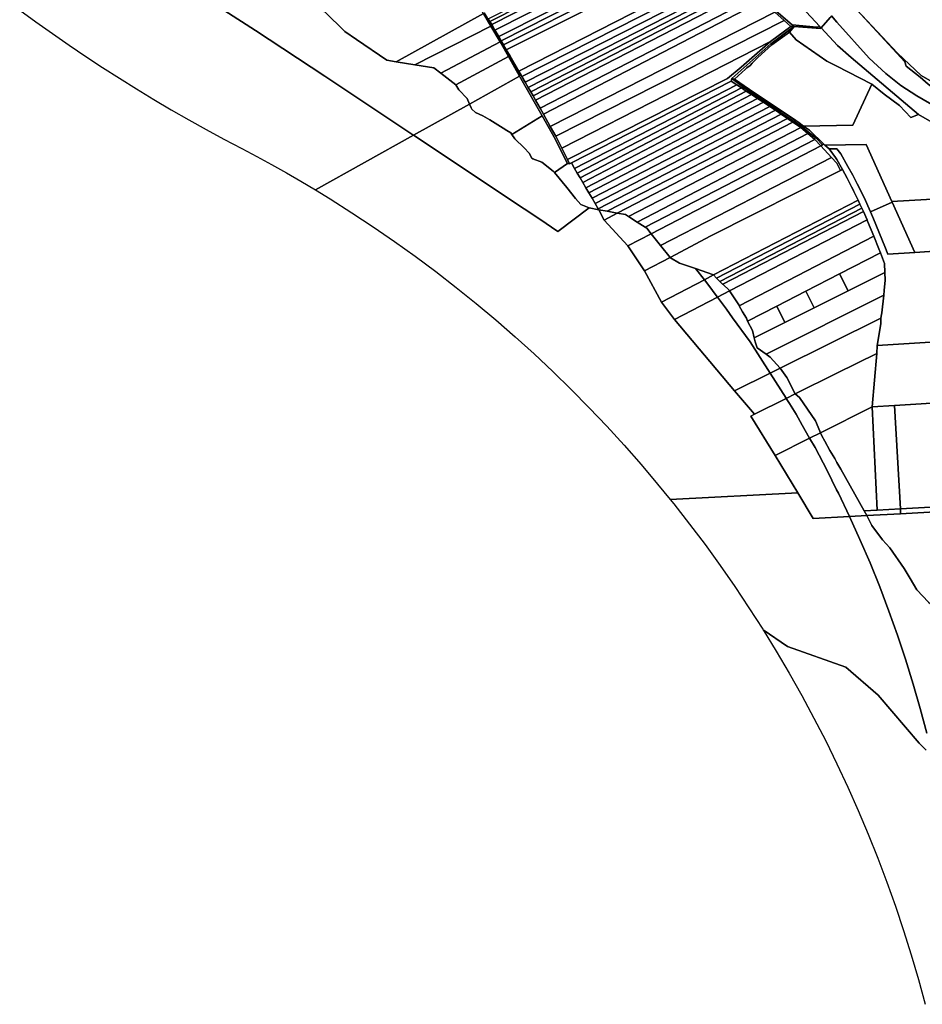
# Model space of a CAD drawing. Units: inches. Extents: x 7506314 to 7518549, y 5779004 to 5790189.
# Drawn here: x 7508309 to 7509717, y 5781215 to 5782751 of the extents above; entities that cross this region are included whole.
import ezdxf

# ---------------------------------------------------------------- set-up
doc = ezdxf.new("R2010")
doc.units = ezdxf.units.IN
doc.header["$MEASUREMENT"] = 0

msp = doc.modelspace()

# ---------------------------------------------------------------- linework, layer by layer
for points in [[(7509032.39, 5782761.06), (7509015.15, 5782790.23), (7508979.83, 5782848.51), (7508936.03, 5782921.51), (7508737.88, 5782778.47), (7508783.17, 5782763.92), (7508785.17, 5782763.41), (7508816.08, 5782732.7), (7508834.48, 5782720.51), (7508881.48, 5782687.92), (7508895.94, 5782685.57), (7509032.39, 5782761.06)], [(7509042.39, 5782748.57), (7509189.36, 5782823.13), (7509339.6, 5782900.3), (7509335.09, 5782904.12), (7509186.1, 5782827.12), (7509040.02, 5782752.69), (7509042.39, 5782748.57)], [(7509045.22, 5782743.69), (7509344.33, 5782896.29), (7509339.6, 5782900.3), (7509189.36, 5782823.13), (7509042.39, 5782748.57), (7509045.22, 5782743.69)], [(7509050.29, 5782734.9), (7509353.38, 5782888.63), (7509344.33, 5782896.29), (7509045.22, 5782743.69), (7509050.29, 5782734.9)], [(7509056.1, 5782724.85), (7509207.02, 5782801.54), (7509361.55, 5782881.7), (7509353.38, 5782888.63), (7509050.29, 5782734.9), (7509056.1, 5782724.85)], [(7509060.02, 5782718.08), (7509211.88, 5782795.56), (7509368.67, 5782875.68), (7509361.55, 5782881.7), (7509207.02, 5782801.54), (7509056.1, 5782724.85), (7509060.02, 5782718.08)], [(7509063.63, 5782711.83), (7509216.82, 5782789.56), (7509374.74, 5782870.53), (7509368.67, 5782875.68), (7509211.88, 5782795.56), (7509060.02, 5782718.08), (7509063.63, 5782711.83)], [(7509067.89, 5782704.44), (7509222.66, 5782782.42), (7509382.02, 5782864.37), (7509374.74, 5782870.53), (7509216.82, 5782789.56), (7509063.63, 5782711.83), (7509067.77, 5782704.65), (7509067.89, 5782704.44)], [(7509087.23, 5782671.01), (7509414.28, 5782838.26), (7509382.02, 5782864.37), (7509222.66, 5782782.42), (7509067.89, 5782704.44), (7509073.19, 5782695.33), (7509087.23, 5782671.01)], [(7509092.14, 5782662.44), (7509423.09, 5782831.13), (7509414.28, 5782838.26), (7509087.23, 5782671.01), (7509090.94, 5782664.59), (7509092.14, 5782662.44)], [(7509097.14, 5782653.88), (7509431.52, 5782824.3), (7509423.09, 5782831.13), (7509092.14, 5782662.44), (7509097.14, 5782653.88)], [(7509102.18, 5782645.24), (7509438.84, 5782818.39), (7509431.52, 5782824.3), (7509097.14, 5782653.88), (7509102.18, 5782645.24)], [(7509106.05, 5782638.59), (7509443.96, 5782813.13), (7509438.84, 5782818.39), (7509102.18, 5782645.24), (7509106.05, 5782638.59)], [(7509109.73, 5782632.29), (7509449.32, 5782807.58), (7509443.96, 5782813.13), (7509106.05, 5782638.59), (7509109.73, 5782632.29)], [(7509113.34, 5782625.9), (7509454.7, 5782802.13), (7509449.32, 5782807.58), (7509109.73, 5782632.29), (7509113.34, 5782625.9)], [(7509120.61, 5782613.07), (7509463.67, 5782790.39), (7509456.04, 5782797.83), (7509454.7, 5782802.13), (7509113.34, 5782625.9), (7509120.61, 5782613.07)], [(7509125.91, 5782603.69), (7509470.02, 5782782.61), (7509463.67, 5782790.39), (7509120.61, 5782613.07), (7509125.91, 5782603.69)], [(7509136.55, 5782584.9), (7509486.88, 5782763), (7509470.02, 5782782.61), (7509125.91, 5782603.69), (7509136.55, 5782584.9)], [(7508925.36, 5782680.8), (7509043.91, 5782741.27), (7509032.39, 5782761.06), (7508895.94, 5782685.57), (7508925.36, 5782680.8)], [(7509145.16, 5782569.7), (7509501.27, 5782749.82), (7509486.88, 5782763), (7509136.55, 5782584.9), (7509145.16, 5782569.7)], [(7509558.99, 5782738.52), (7509584.26, 5782710.85), (7509605.71, 5782692.06), (7509710.84, 5782603.31), (7509780.2, 5782563.12), (7509828.9, 5782535.15), (7509833.88, 5782560.56), (7509784.64, 5782588.27), (7509707.94, 5782632.7), (7509683.14, 5782648.67), (7509659.74, 5782667.45), (7509633.53, 5782691.13), (7509583.11, 5782747.54), (7509575.11, 5782757.4), (7509572.71, 5782754.55), (7509558.99, 5782738.52)], [(7509614.47, 5782766.88), (7509689.27, 5782685.71), (7509691.57, 5782678.99), (7509713.41, 5782661.68), (7509725.8, 5782650.8), (7509733.48, 5782644.99), (7509741.06, 5782640.86), (7509742.7, 5782648.18), (7509714.92, 5782664.1), (7509677.96, 5782698.96), (7509614.47, 5782766.88)], [(7508965.61, 5782667.89), (7509058.29, 5782716.61), (7509043.91, 5782741.27), (7508925.36, 5782680.8), (7508955.17, 5782675.97), (7508965.61, 5782667.89)], [(7509154.49, 5782550.86), (7509479.84, 5782717.38), (7509511.69, 5782740.81), (7509501.27, 5782749.82), (7509145.16, 5782569.7), (7509154.49, 5782550.86)], [(7509169.35, 5782527.73), (7509418.51, 5782655.55), (7509419.86, 5782659.39), (7509480.34, 5782713.7), (7509507.7, 5782733.92), (7509516.73, 5782740.6), (7509511.69, 5782740.81), (7509479.84, 5782717.38), (7509434.34, 5782677.16), (7509412.67, 5782659.67), (7509163.33, 5782533.01), (7509166.64, 5782526.33), (7509169.35, 5782527.73)], [(7509509.66, 5782731.73), (7509516.73, 5782740.6), (7509507.7, 5782733.92), (7509509.66, 5782731.73)], [(7509516.73, 5782740.6), (7509509.66, 5782731.73), (7509520.19, 5782719.74), (7509567.85, 5782686.62), (7509583.13, 5782678.98), (7509636.82, 5782651.38), (7509637.93, 5782650.5), (7509657.19, 5782635.35), (7509681.3, 5782617.3), (7509698.92, 5782598.58), (7509710.84, 5782603.31), (7509605.71, 5782692.06), (7509584.26, 5782710.85), (7509558.99, 5782738.52), (7509558.12, 5782737.5), (7509516.73, 5782740.6)], [(7509507.7, 5782733.92), (7509480.34, 5782713.7), (7509419.86, 5782659.39), (7509423.98, 5782658.28), (7509441.09, 5782673.91), (7509443.18, 5782676.15), (7509447.98, 5782680), (7509451.23, 5782683.28), (7509460.1, 5782692.14), (7509482.14, 5782711.8), (7509509.66, 5782731.73), (7509507.7, 5782733.92)], [(7509637.93, 5782650.5), (7509636.82, 5782651.38), (7509583.13, 5782678.98), (7509567.85, 5782686.62), (7509520.19, 5782719.74), (7509509.66, 5782731.73), (7509482.14, 5782711.8), (7509460.1, 5782692.14), (7509451.23, 5782683.28), (7509447.98, 5782680), (7509443.18, 5782676.15), (7509441.09, 5782673.91), (7509423.98, 5782658.28), (7509455.49, 5782636.9), (7509459.68, 5782634.06), (7509466.34, 5782629.45), (7509507.91, 5782601.86), (7509519.31, 5782593.93), (7509524.46, 5782590.36), (7509531.44, 5782585.26), (7509608.06, 5782586.5), (7509637.93, 5782650.5)], [(7508989.08, 5782649.75), (7509071.45, 5782694.01), (7509058.29, 5782716.61), (7508965.61, 5782667.89), (7508989.08, 5782649.75)], [(7509163.33, 5782533.01), (7509412.67, 5782659.67), (7509434.34, 5782677.16), (7509479.84, 5782717.38), (7509154.49, 5782550.86), (7509163.33, 5782533.01)], [(7509010.32, 5782619.68), (7509088.47, 5782663.3), (7509071.45, 5782694.01), (7508989.08, 5782649.75), (7508993.98, 5782641.84), (7509006.78, 5782628.54), (7509010.32, 5782619.68)], [(7509123.74, 5782601.14), (7509088.47, 5782663.3), (7509010.32, 5782619.68), (7509013.09, 5782613.64), (7509014.29, 5782611.54), (7509019.99, 5782606.54), (7509031.09, 5782601.44), (7509042.19, 5782594.94), (7509063.19, 5782582.25), (7509068.99, 5782578.65), (7509074.99, 5782574.55), (7509076.7, 5782572.08), (7509123.74, 5782601.14)], [(7509174.26, 5782519.23), (7509427.39, 5782649.67), (7509418.51, 5782655.55), (7509169.35, 5782527.73), (7509174.26, 5782519.23)], [(7509178.55, 5782511.9), (7509434.66, 5782644.86), (7509427.39, 5782649.67), (7509174.26, 5782519.23), (7509178.55, 5782511.9)], [(7509436.16, 5782647), (7509419.86, 5782659.39), (7509418.51, 5782655.55), (7509427.39, 5782649.67), (7509434.66, 5782644.86), (7509442.09, 5782639.95), (7509450.42, 5782634.44), (7509452.89, 5782635.73), (7509436.16, 5782647)], [(7509419.86, 5782659.39), (7509436.16, 5782647), (7509452.89, 5782635.73), (7509455.49, 5782636.9), (7509423.98, 5782658.28), (7509419.86, 5782659.39)], [(7509669.24, 5782467.62), (7509804.19, 5782475.4), (7509832.04, 5782452.99), (7509847.7, 5782469.06), (7509848.94, 5782476.21), (7509848.16, 5782524.1), (7509828.9, 5782535.15), (7509780.2, 5782563.12), (7509710.84, 5782603.31), (7509698.92, 5782598.58), (7509681.3, 5782617.3), (7509657.19, 5782635.35), (7509637.93, 5782650.5), (7509608.06, 5782586.5), (7509531.44, 5782585.26), (7509540.47, 5782578.67), (7509563.31, 5782557.17), (7509564.89, 5782555.68), (7509629.11, 5782556.72), (7509669.24, 5782467.62)], [(7509182.91, 5782504.48), (7509442.09, 5782639.95), (7509434.66, 5782644.86), (7509178.55, 5782511.9), (7509182.91, 5782504.48)], [(7509187.19, 5782497.19), (7509450.42, 5782634.44), (7509442.09, 5782639.95), (7509182.91, 5782504.48), (7509187.19, 5782497.19)], [(7509191.89, 5782489.18), (7509459.76, 5782628.38), (7509450.42, 5782634.44), (7509187.19, 5782497.19), (7509191.89, 5782489.18)], [(7509516.92, 5782592.59), (7509452.89, 5782635.73), (7509450.42, 5782634.44), (7509459.76, 5782628.38), (7509468.88, 5782622.46), (7509478.86, 5782615.98), (7509487.67, 5782609.96), (7509496.66, 5782603.8), (7509506.32, 5782597.19), (7509514.71, 5782591.44), (7509516.92, 5782592.59)], [(7509452.89, 5782635.73), (7509516.92, 5782592.59), (7509519.31, 5782593.93), (7509507.91, 5782601.86), (7509466.34, 5782629.45), (7509459.68, 5782634.06), (7509455.49, 5782636.9), (7509452.89, 5782635.73)], [(7509010.32, 5782619.68), (7508923.28, 5782571.07), (7509095.67, 5782456.37), (7509120, 5782440.04), (7509148.32, 5782421.02), (7509197.2, 5782457.59), (7509184.2, 5782462.89), (7509175.9, 5782472.49), (7509162.29, 5782489.59), (7509143.05, 5782512.74), (7509141.18, 5782514.99), (7509123.19, 5782529.08), (7509109.19, 5782533.97), (7509107.89, 5782535.07), (7509103.39, 5782543.27), (7509095.79, 5782551.56), (7509081.29, 5782565.46), (7509076.7, 5782572.08), (7509074.99, 5782574.55), (7509068.99, 5782578.65), (7509063.19, 5782582.25), (7509042.19, 5782594.94), (7509031.09, 5782601.44), (7509019.99, 5782606.54), (7509014.29, 5782611.54), (7509013.09, 5782613.64), (7509010.32, 5782619.68)], [(7509196.61, 5782481.16), (7509468.88, 5782622.46), (7509459.76, 5782628.38), (7509191.89, 5782489.18), (7509196.61, 5782481.16)], [(7509201.56, 5782472.7), (7509478.86, 5782615.98), (7509468.88, 5782622.46), (7509196.61, 5782481.16), (7509201.56, 5782472.7)], [(7509163.46, 5782527.02), (7509142.62, 5782568.02), (7509123.74, 5782601.14), (7509076.7, 5782572.08), (7509081.29, 5782565.46), (7509095.79, 5782551.56), (7509103.39, 5782543.27), (7509107.89, 5782535.07), (7509109.19, 5782533.97), (7509123.19, 5782529.08), (7509141.18, 5782514.99), (7509143.05, 5782512.74), (7509163.46, 5782527.02)], [(7509206.35, 5782464.54), (7509487.67, 5782609.96), (7509478.86, 5782615.98), (7509201.56, 5782472.7), (7509206.35, 5782464.54)], [(7509211.33, 5782456.04), (7509496.66, 5782603.8), (7509487.67, 5782609.96), (7509206.35, 5782464.54), (7509211.33, 5782456.04)], [(7509225.1, 5782452.47), (7509506.32, 5782597.19), (7509496.66, 5782603.8), (7509211.33, 5782456.04), (7509212.02, 5782454.87), (7509225.1, 5782452.47)], [(7509240.65, 5782449.63), (7509514.71, 5782591.44), (7509506.32, 5782597.19), (7509225.1, 5782452.47), (7509240.65, 5782449.63)], [(7509258.39, 5782444.25), (7509527.05, 5782582.84), (7509514.71, 5782591.44), (7509240.65, 5782449.63), (7509253.61, 5782447.25), (7509258.39, 5782444.25)], [(7509551.06, 5782566.42), (7509528.46, 5782584.82), (7509516.92, 5782592.59), (7509514.71, 5782591.44), (7509527.05, 5782582.84), (7509538.29, 5782573.81), (7509549.15, 5782564.34), (7509558.58, 5782554.6), (7509561.14, 5782555.93), (7509551.06, 5782566.42)], [(7509516.92, 5782592.59), (7509528.46, 5782584.82), (7509551.06, 5782566.42), (7509561.14, 5782555.93), (7509563.31, 5782557.17), (7509540.47, 5782578.67), (7509531.44, 5782585.26), (7509524.46, 5782590.36), (7509519.31, 5782593.93), (7509516.92, 5782592.59)], [(7509522.32, 5782012.96), (7509487.16, 5782071.49), (7509449.05, 5782132.92), (7509454.8, 5782135.78), (7509423.74, 5782172.26), (7509329.99, 5782283.31), (7509309.97, 5782310.6), (7509283.58, 5782359.5), (7509257.23, 5782398.66), (7509220.62, 5782438.62), (7509212.02, 5782454.87), (7509197.2, 5782457.59), (7509148.32, 5782421.02), (7509120, 5782440.04), (7509095.67, 5782456.37), (7508923.28, 5782571.07), (7508770.36, 5782485.69), (7508793.41, 5782471.58), (7508827.19, 5782450.17), (7508860.56, 5782428.12), (7508893.5, 5782405.44), (7508926.01, 5782382.13), (7508958.06, 5782358.22), (7508989.67, 5782333.7), (7509020.8, 5782308.59), (7509051.45, 5782282.89), (7509081.6, 5782256.61), (7509111.26, 5782229.78), (7509140.39, 5782202.38), (7509169.01, 5782174.43), (7509197.09, 5782145.95), (7509224.62, 5782116.94), (7509251.6, 5782087.4), (7509278.02, 5782057.37), (7509303.85, 5782026.85), (7509323.28, 5782002.98), (7509522.32, 5782012.96)], [(7509272.19, 5782435.61), (7509538.29, 5782573.81), (7509527.05, 5782582.84), (7509258.39, 5782444.25), (7509272.19, 5782435.61)], [(7509284.7, 5782427.78), (7509549.15, 5782564.34), (7509538.29, 5782573.81), (7509272.19, 5782435.61), (7509284.7, 5782427.78)], [(7509391.26, 5782467.68), (7509558.58, 5782554.6), (7509549.15, 5782564.34), (7509284.7, 5782427.78), (7509287.21, 5782426.21), (7509293.77, 5782417.38), (7509391.26, 5782467.68)], [(7509561.14, 5782555.93), (7509558.58, 5782554.6), (7509575.01, 5782536.4), (7509583.17, 5782527.36), (7509589.04, 5782516.19), (7509591.97, 5782517.54), (7509583.17, 5782533.04), (7509581.29, 5782536.52), (7509571.15, 5782549.78), (7509564.89, 5782555.68), (7509563.31, 5782557.17), (7509561.14, 5782555.93)], [(7509564.89, 5782555.68), (7509571.15, 5782549.78), (7509583.58, 5782549.98), (7509589.65, 5782542.03), (7509600.7, 5782522.42), (7509608.18, 5782508.81), (7509615.3, 5782494.98), (7509625.88, 5782473.93), (7509635.83, 5782451.48), (7509669.65, 5782466.71), (7509669.24, 5782467.62), (7509629.11, 5782556.72), (7509564.89, 5782555.68)], [(7509293.77, 5782417.38), (7509308.56, 5782398.92), (7509575.01, 5782536.4), (7509558.58, 5782554.6), (7509391.26, 5782467.68), (7509293.77, 5782417.38)], [(7509196.61, 5782481.16), (7509191.89, 5782489.18), (7509187.19, 5782497.19), (7509182.91, 5782504.48), (7509178.55, 5782511.9), (7509174.26, 5782519.23), (7509169.35, 5782527.73), (7509166.64, 5782526.33), (7509163.46, 5782527.02), (7509143.05, 5782512.74), (7509162.29, 5782489.59), (7509175.9, 5782472.49), (7509184.2, 5782462.89), (7509197.2, 5782457.59), (7509212.02, 5782454.87), (7509211.33, 5782456.04), (7509206.35, 5782464.54), (7509201.56, 5782472.7), (7509196.61, 5782481.16)], [(7509308.56, 5782398.92), (7509323.33, 5782380.48), (7509386.92, 5782414.05), (7509589.04, 5782516.19), (7509583.17, 5782527.36), (7509575.01, 5782536.4), (7509308.56, 5782398.92)], [(7509669.24, 5782467.62), (7509669.65, 5782466.71), (7509704.95, 5782388.32), (7509788.99, 5782393.59), (7509769.78, 5782426.26), (7509805.42, 5782470.56), (7509832.28, 5782448.94), (7509850.5, 5782467.63), (7509851.94, 5782475.98), (7509851.19, 5782522.36), (7509848.16, 5782524.1), (7509848.94, 5782476.21), (7509847.7, 5782469.06), (7509832.04, 5782452.99), (7509804.19, 5782475.4), (7509669.24, 5782467.62)], [(7509323.33, 5782380.48), (7509323.84, 5782379.84), (7509338.24, 5782371.66), (7509362.98, 5782362.98), (7509391.14, 5782353.06), (7509616.84, 5782469.66), (7509609.95, 5782483.34), (7509608.6, 5782485.69), (7509606.39, 5782490.45), (7509599.35, 5782504.11), (7509591.97, 5782517.54), (7509589.04, 5782516.19), (7509386.92, 5782414.05), (7509323.33, 5782380.48)], [(7509395.88, 5782348.22), (7509619.47, 5782463.72), (7509616.84, 5782469.66), (7509391.14, 5782353.06), (7509395.88, 5782348.22)], [(7509395.88, 5782348.22), (7509401.11, 5782342.89), (7509622.36, 5782457.2), (7509619.47, 5782463.72), (7509395.88, 5782348.22)], [(7509635.83, 5782451.48), (7509640.57, 5782440.76), (7509658.36, 5782397.25), (7509662.76, 5782385.68), (7509704.95, 5782388.32), (7509669.65, 5782466.71), (7509635.83, 5782451.48)], [(7509212.02, 5782454.87), (7509220.62, 5782438.62), (7509240.65, 5782449.63), (7509225.1, 5782452.47), (7509212.02, 5782454.87)], [(7509220.62, 5782438.62), (7509257.23, 5782398.66), (7509293.77, 5782417.38), (7509287.21, 5782426.21), (7509284.7, 5782427.78), (7509272.19, 5782435.61), (7509258.39, 5782444.25), (7509253.61, 5782447.25), (7509240.65, 5782449.63), (7509220.62, 5782438.62)], [(7509401.11, 5782342.89), (7509405.25, 5782338.67), (7509405.44, 5782338.49), (7509624.75, 5782451.78), (7509622.36, 5782457.2), (7509401.11, 5782342.89)], [(7509405.44, 5782338.49), (7509415.95, 5782328.67), (7509416.2, 5782328.28), (7509630.43, 5782438.96), (7509624.75, 5782451.78), (7509405.44, 5782338.49)], [(7509416.2, 5782328.28), (7509430.44, 5782306.46), (7509431.22, 5782305.01), (7509640.96, 5782413.38), (7509631.37, 5782436.84), (7509630.43, 5782438.96), (7509416.2, 5782328.28)], [(7509257.23, 5782398.66), (7509283.58, 5782359.5), (7509323.33, 5782380.48), (7509308.56, 5782398.92), (7509293.77, 5782417.38), (7509257.23, 5782398.66)], [(7509431.22, 5782305.01), (7509436.24, 5782295.66), (7509442.24, 5782285.65), (7509444.24, 5782280.95), (7509489.64, 5782304.38), (7509534.87, 5782327.7), (7509587.66, 5782354.93), (7509651.28, 5782387.75), (7509649.06, 5782393.58), (7509640.96, 5782413.38), (7509431.22, 5782305.01)], [(7509587.66, 5782354.93), (7509601, 5782328.4), (7509658.09, 5782357.12), (7509657.6, 5782371.1), (7509651.28, 5782387.75), (7509587.66, 5782354.93)], [(7509283.58, 5782359.5), (7509309.97, 5782310.6), (7509376.74, 5782345.53), (7509362.98, 5782362.98), (7509338.24, 5782371.66), (7509323.84, 5782379.84), (7509323.33, 5782380.48), (7509283.58, 5782359.5)], [(7509362.98, 5782362.98), (7509376.74, 5782345.53), (7509391.14, 5782353.06), (7509362.98, 5782362.98)], [(7509454.52, 5782254.74), (7509455.92, 5782248.65), (7509459.32, 5782239.53), (7509473.2, 5782229.32), (7509656.48, 5782321.5), (7509657.24, 5782328.59), (7509658.52, 5782345.02), (7509658.09, 5782357.12), (7509601, 5782328.4), (7509547.94, 5782301.72), (7509502.48, 5782278.86), (7509454.52, 5782254.74)], [(7509309.97, 5782310.6), (7509329.99, 5782283.31), (7509397.21, 5782318.38), (7509396.95, 5782318.72), (7509382.34, 5782338.43), (7509376.74, 5782345.53), (7509309.97, 5782310.6)], [(7509376.74, 5782345.53), (7509382.34, 5782338.43), (7509396.95, 5782318.72), (7509397.21, 5782318.38), (7509416.2, 5782328.28), (7509415.95, 5782328.67), (7509405.44, 5782338.49), (7509405.25, 5782338.67), (7509401.11, 5782342.89), (7509395.88, 5782348.22), (7509391.14, 5782353.06), (7509376.74, 5782345.53)], [(7509534.87, 5782327.7), (7509547.94, 5782301.72), (7509601, 5782328.4), (7509587.66, 5782354.93), (7509534.87, 5782327.7)], [(7509397.21, 5782318.38), (7509411.42, 5782299.75), (7509420.81, 5782286.34), (7509448.02, 5782248.75), (7509479.35, 5782199.89), (7509494.87, 5782207.6), (7509479.21, 5782224.89), (7509473.2, 5782229.32), (7509459.32, 5782239.53), (7509455.92, 5782248.65), (7509454.52, 5782254.74), (7509451.84, 5782266.55), (7509444.24, 5782280.95), (7509442.24, 5782285.65), (7509436.24, 5782295.66), (7509431.22, 5782305.01), (7509430.44, 5782306.46), (7509416.2, 5782328.28), (7509397.21, 5782318.38)], [(7509489.64, 5782304.38), (7509502.48, 5782278.86), (7509547.94, 5782301.72), (7509534.87, 5782327.7), (7509489.64, 5782304.38)], [(7509329.99, 5782283.31), (7509423.74, 5782172.26), (7509479.35, 5782199.89), (7509448.02, 5782248.75), (7509420.81, 5782286.34), (7509411.42, 5782299.75), (7509397.21, 5782318.38), (7509329.99, 5782283.31)], [(7509473.2, 5782229.32), (7509479.21, 5782224.89), (7509494.87, 5782207.6), (7509652.1, 5782285.49), (7509653.09, 5782291.31), (7509653.54, 5782293.92), (7509656.48, 5782321.5), (7509473.2, 5782229.32)], [(7509444.24, 5782280.95), (7509451.84, 5782266.55), (7509454.52, 5782254.74), (7509502.48, 5782278.86), (7509489.64, 5782304.38), (7509444.24, 5782280.95)], [(7509518.47, 5782167.46), (7509583.23, 5782199.68), (7509645.52, 5782230.57), (7509646.38, 5782242.89), (7509651.77, 5782276.78), (7509652.1, 5782285.49), (7509494.87, 5782207.6), (7509505.58, 5782193.1), (7509518.47, 5782167.46)], [(7509646.38, 5782242.89), (7509645.52, 5782230.57), (7509638.44, 5782147.51), (7509673.07, 5782149.51), (7509855.36, 5782160.86), (7509947.62, 5782166.06), (7509940.6, 5782260.61), (7509854.77, 5782255.92), (7509646.38, 5782242.89)], [(7509518.47, 5782167.46), (7509525, 5782161.63), (7509550.12, 5782125.55), (7509551.62, 5782121.72), (7509557.73, 5782106.95), (7509638.44, 5782147.51), (7509645.52, 5782230.57), (7509583.23, 5782199.68), (7509518.47, 5782167.46)], [(7509479.35, 5782199.89), (7509504.48, 5782160.69), (7509504.57, 5782160.54), (7509518.47, 5782167.46), (7509505.58, 5782193.1), (7509494.87, 5782207.6), (7509479.35, 5782199.89)], [(7509423.74, 5782172.26), (7509454.8, 5782135.78), (7509504.57, 5782160.54), (7509504.48, 5782160.69), (7509479.35, 5782199.89), (7509423.74, 5782172.26)], [(7509504.57, 5782160.54), (7509454.8, 5782135.78), (7509449.05, 5782132.92), (7509487.16, 5782071.49), (7509540.9, 5782098.49), (7509529.52, 5782118.51), (7509519.7, 5782135.65), (7509509.36, 5782152.68), (7509504.57, 5782160.54)], [(7509504.57, 5782160.54), (7509509.36, 5782152.68), (7509519.7, 5782135.65), (7509529.52, 5782118.51), (7509540.9, 5782098.49), (7509557.73, 5782106.95), (7509551.62, 5782121.72), (7509550.12, 5782125.55), (7509525, 5782161.63), (7509518.47, 5782167.46), (7509504.57, 5782160.54)], [(7509673.07, 5782149.51), (7509682.55, 5781988.23), (7509850.62, 5781997.3), (7509848.36, 5782018.31), (7509855.36, 5782160.86), (7509673.07, 5782149.51)], [(7509557.73, 5782106.95), (7509559.76, 5782102.05), (7509564.76, 5782093.75), (7509572.69, 5782079.15), (7509580.07, 5782066.63), (7509583.26, 5782060.48), (7509589.49, 5782050.11), (7509604.33, 5782023.99), (7509626.12, 5781985.12), (7509646.14, 5781986.24), (7509638.44, 5782147.51), (7509557.73, 5782106.95)], [(7509638.44, 5782147.51), (7509646.14, 5781986.24), (7509682.55, 5781988.23), (7509673.07, 5782149.51), (7509638.44, 5782147.51)], [(7509487.16, 5782071.49), (7509522.32, 5782012.96), (7509546.26, 5781973.1), (7509603.15, 5781976.2), (7509585.82, 5782012.39), (7509583, 5782017.64), (7509568.06, 5782047.76), (7509549.33, 5782083.66), (7509540.9, 5782098.49), (7509487.16, 5782071.49)], [(7509603.15, 5781976.2), (7509629.96, 5781977.66), (7509626.12, 5781985.12), (7509604.33, 5782023.99), (7509589.49, 5782050.11), (7509583.26, 5782060.48), (7509580.07, 5782066.63), (7509572.69, 5782079.15), (7509564.76, 5782093.75), (7509559.76, 5782102.05), (7509557.73, 5782106.95), (7509540.9, 5782098.49), (7509549.33, 5782083.66), (7509568.06, 5782047.76), (7509583, 5782017.64), (7509585.82, 5782012.39), (7509603.15, 5781976.2)], [(7509626.12, 5781985.12), (7509629.96, 5781977.66), (7509682.85, 5781980.54), (7509682.55, 5781988.23), (7509646.14, 5781986.24), (7509626.12, 5781985.12)], [(7509629.96, 5781977.66), (7509637.85, 5781962.28), (7509654.76, 5781939.56), (7509665.98, 5781927.14), (7509688.19, 5781895.1), (7509697.96, 5781879.57), (7509707.84, 5781861.54), (7509726.44, 5781842.49), (7509737.04, 5781833.69), (7509754.73, 5781819.56), (7509763.96, 5781809.71), (7509776.63, 5781796.56), (7509781.93, 5781791.75), (7509799.2, 5781842.28), (7509800.7, 5781986.94), (7509682.85, 5781980.54), (7509629.96, 5781977.66)]]:
    msp.add_lwpolyline(points, close=True)
for points in [[(7509488.93, 5782764.7), (7509513.93, 5782743.2), (7509551.92, 5782739.5), (7509557.01, 5782740.44), (7509493.32, 5782809.29)], [(7509493.32, 5782809.29), (7509557.01, 5782740.44), (7509558.12, 5782737.5), (7509558.99, 5782738.52), (7509572.71, 5782754.55)], [(7508309.12, 5782766.29), (7508334.53, 5782747.78), (7508360.16, 5782729.58), (7508386.01, 5782711.68), (7508412.06, 5782694.1), (7508438.32, 5782676.82), (7508464.79, 5782659.86), (7508491.46, 5782643.22), (7508518.32, 5782626.9), (7508545.38, 5782610.9), (7508572.62, 5782595.22), (7508600.05, 5782579.87), (7508627.67, 5782564.85), (7508655.47, 5782550.18), (7508678.78, 5782537.89), (7508701.93, 5782525.28), (7508724.91, 5782512.38), (7508747.72, 5782499.18), (7508770.36, 5782485.69), (7508923.28, 5782571.07), (7508922.29, 5782571.73), (7508842.88, 5782624.57), (7508785.03, 5782663.34), (7508676.7, 5782734.41), (7508676.7, 5782734.41), (7508627.21, 5782766.22)], [(7508627.21, 5782766.22), (7508676.7, 5782734.41), (7508785.03, 5782663.34), (7508842.88, 5782624.57), (7508922.29, 5782571.73), (7508923.28, 5782571.07), (7509010.32, 5782619.68), (7509006.78, 5782628.54), (7508993.98, 5782641.84), (7508989.08, 5782649.75), (7508965.61, 5782667.89), (7508955.17, 5782675.97), (7508955.17, 5782675.97), (7508925.36, 5782680.8), (7508895.94, 5782685.57), (7508881.48, 5782687.92), (7508834.48, 5782720.51), (7508816.08, 5782732.7), (7508785.17, 5782763.41)], [(7509032.39, 5782761.06), (7509043.91, 5782741.27), (7509058.29, 5782716.61), (7509071.45, 5782694.01), (7509088.47, 5782663.3), (7509089.69, 5782663.98), (7509072.97, 5782694.64), (7509059.67, 5782717.34), (7509033.36, 5782761.83)], [(7509033.36, 5782761.83), (7509059.67, 5782717.34), (7509072.97, 5782694.64), (7509089.69, 5782663.98), (7509088.47, 5782663.3), (7509123.74, 5782601.14), (7509142.62, 5782568.02), (7509163.46, 5782527.02), (7509166.64, 5782526.33), (7509163.33, 5782533.01), (7509154.49, 5782550.86), (7509145.16, 5782569.7), (7509136.55, 5782584.9), (7509125.91, 5782603.69), (7509120.61, 5782613.07), (7509113.34, 5782625.9), (7509109.73, 5782632.29), (7509106.05, 5782638.59), (7509102.18, 5782645.24), (7509097.14, 5782653.88), (7509092.14, 5782662.44), (7509090.94, 5782664.59), (7509087.23, 5782671.01), (7509073.19, 5782695.33), (7509067.89, 5782704.44), (7509067.77, 5782704.65), (7509063.63, 5782711.83), (7509060.02, 5782718.08), (7509056.1, 5782724.85), (7509050.29, 5782734.9), (7509045.22, 5782743.69), (7509042.39, 5782748.57), (7509040.02, 5782752.69)], [(7509486.88, 5782763), (7509501.27, 5782749.82), (7509511.69, 5782740.81), (7509516.73, 5782740.6), (7509558.12, 5782737.5), (7509557.01, 5782740.44), (7509551.92, 5782739.5), (7509513.93, 5782743.2), (7509488.93, 5782764.7)], [(7509575.11, 5782757.4), (7509583.11, 5782747.54), (7509633.53, 5782691.13), (7509659.74, 5782667.45), (7509683.14, 5782648.67), (7509707.94, 5782632.7), (7509784.64, 5782588.27), (7509789.61, 5782614.43), (7509788.01, 5782615.3), (7509741.06, 5782640.86), (7509733.48, 5782644.99), (7509725.8, 5782650.8), (7509713.41, 5782661.68), (7509713.41, 5782661.68), (7509691.57, 5782678.99), (7509689.27, 5782685.71), (7509614.47, 5782766.88)], [(7509614.47, 5782766.88), (7509677.96, 5782698.96), (7509714.92, 5782664.1), (7509742.7, 5782648.18), (7509752.26, 5782691.02), (7509749.31, 5782691.68), (7509761.85, 5782747.89), (7509764.08, 5782760.76)], [(7509788.99, 5782393.59), (7509704.95, 5782388.32), (7509662.76, 5782385.68), (7509658.36, 5782397.25), (7509640.57, 5782440.76), (7509635.83, 5782451.48), (7509625.88, 5782473.93), (7509615.3, 5782494.98), (7509608.18, 5782508.81), (7509600.7, 5782522.42), (7509589.65, 5782542.03), (7509583.58, 5782549.98), (7509571.15, 5782549.78), (7509571.15, 5782549.78), (7509581.29, 5782536.52), (7509583.17, 5782533.04), (7509591.97, 5782517.54), (7509599.35, 5782504.11), (7509606.39, 5782490.45), (7509608.6, 5782485.69), (7509609.95, 5782483.34), (7509616.84, 5782469.66), (7509619.47, 5782463.72), (7509622.36, 5782457.2), (7509624.75, 5782451.78), (7509630.43, 5782438.96), (7509631.37, 5782436.84), (7509640.96, 5782413.38), (7509649.06, 5782393.58), (7509651.28, 5782387.75), (7509657.6, 5782371.1), (7509658.09, 5782357.12), (7509658.52, 5782345.02), (7509657.24, 5782328.59), (7509656.48, 5782321.5), (7509653.54, 5782293.92), (7509653.09, 5782291.31), (7509652.1, 5782285.49), (7509651.77, 5782276.78), (7509646.38, 5782242.89), (7509854.77, 5782255.92)], [(7509723.77, 5781638.31), (7509713.25, 5781676.48), (7509702.24, 5781714.86), (7509690.24, 5781753.41), (7509677.96, 5781791.23), (7509664.38, 5781828.75), (7509650.37, 5781866.27), (7509635.16, 5781903.76), (7509619.06, 5781940.2), (7509603.15, 5781976.2), (7509546.26, 5781973.1), (7509522.32, 5782012.96), (7509323.28, 5782002.98), (7509323.28, 5782002.98), (7509329.1, 5781995.83), (7509353.76, 5781964.34), (7509377.83, 5781932.4), (7509401.28, 5781899.99), (7509424.12, 5781867.16), (7509446.32, 5781833.88), (7509467.89, 5781800.21), (7509468.49, 5781799.23), (7509506.22, 5781773.55), (7509597.24, 5781740.98), (7509647.61, 5781697.27), (7509711.95, 5781622.38), (7509722.4, 5781611.69)], [(7509850.62, 5781997.3), (7509682.55, 5781988.23), (7509682.55, 5781988.23), (7509682.85, 5781980.54), (7509800.7, 5781986.94)], [(7509726.44, 5781842.49), (7509707.84, 5781861.54), (7509697.96, 5781879.57), (7509688.19, 5781895.1), (7509665.98, 5781927.14), (7509654.76, 5781939.56), (7509637.85, 5781962.28), (7509629.96, 5781977.66), (7509603.15, 5781976.2), (7509603.15, 5781976.2), (7509619.06, 5781940.2), (7509635.16, 5781903.76), (7509650.37, 5781866.27), (7509664.38, 5781828.75), (7509677.96, 5781791.23), (7509690.24, 5781753.41), (7509702.24, 5781714.86), (7509713.25, 5781676.48), (7509723.77, 5781638.31)], [(7509722.4, 5781611.69), (7509711.95, 5781622.38), (7509647.61, 5781697.27), (7509597.24, 5781740.98), (7509506.22, 5781773.55), (7509468.49, 5781799.23), (7509468.49, 5781799.23), (7509488.83, 5781766.12), (7509509.1, 5781731.65), (7509528.72, 5781696.8), (7509547.68, 5781661.58), (7509565.97, 5781626.01), (7509583.58, 5781590.09), (7509600.5, 5781553.86), (7509616.74, 5781517.3), (7509632.28, 5781480.45), (7509647.11, 5781443.3), (7509661.25, 5781405.88), (7509674.66, 5781368.21), (7509687.37, 5781330.28), (7509699.34, 5781292.12), (7509710.6, 5781253.74), (7509721.12, 5781215.16)]]:
    msp.add_lwpolyline(points)

doc.saveas('drawing.dxf')
